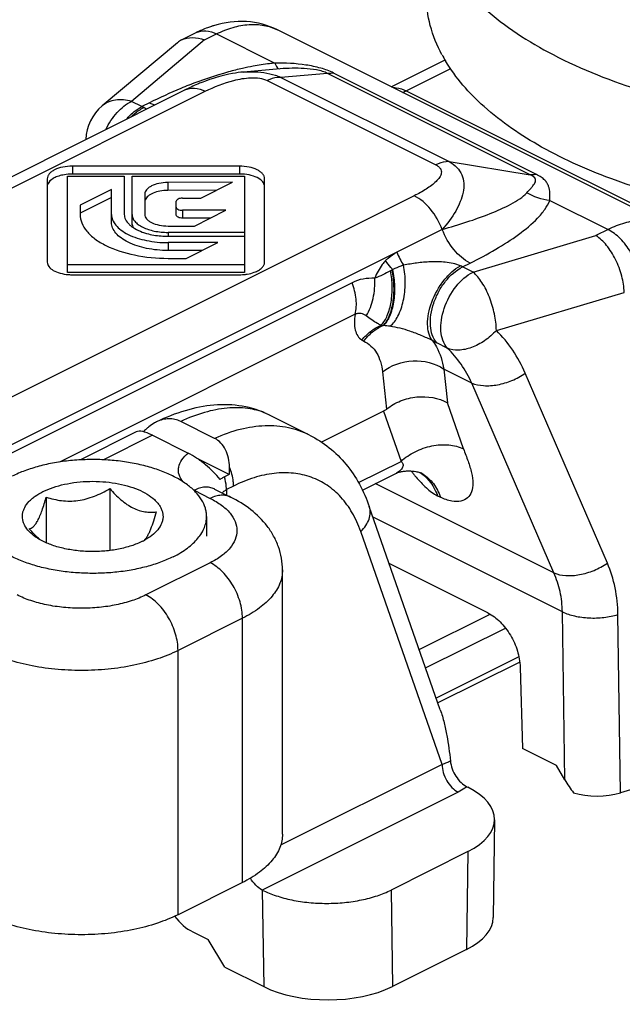
# Model space of a CAD drawing. Units: millimetres. Extents: x 59 to 653, y 1675 to 2095.
# Drawn here: x 397 to 411, y 1794 to 1815 of the extents above; entities that cross this region are included whole.
import ezdxf

# ---------------------------------------------------------------- set-up
doc = ezdxf.new("R2010")
doc.units = ezdxf.units.MM
doc.layers.add('COMPONENTI_DI_ASSIEME', color=7, linetype='Continuous')

msp = doc.modelspace()

# ---------------------------------------------------------------- linework, layer by layer
at = {"layer": 'COMPONENTI_DI_ASSIEME', "color": 7, "linetype": 'Continuous'}
for p, q in [((400.834, 1814.683), (401.156, 1814.844)), ((411.542, 1810.602), (402.939, 1814.903)), ((402.939, 1814.903), (402.94, 1814.903)), ((400.742, 1814.622), (399.089, 1813.234)), ((405.437, 1813.655), (406.622, 1814.247)), ((402.999, 1814.048), (402.195, 1813.978)), ((390.98, 1808.621), (400.906, 1813.584)), ((402.105, 1811.911), (398.436, 1811.911)), ((397.886, 1811.636), (397.886, 1809.802)), ((398.326, 1809.574), (398.326, 1811.691)), ((398.326, 1811.691), (399.576, 1811.691)), ((402.105, 1811.738), (398.436, 1811.738)), ((399.576, 1811.691), (399.576, 1810.852)), ((399.746, 1810.679), (399.746, 1811.691)), ((399.746, 1811.691), (402.215, 1811.691)), ((402.215, 1811.691), (402.215, 1809.574)), ((402.655, 1809.802), (402.655, 1811.636)), ((399.296, 1811.398), (398.606, 1811.053)), ((399.296, 1810.679), (399.296, 1811.398)), ((401.955, 1811.562), (400.529, 1811.551)), ((401.604, 1811.386), (400.529, 1811.378)), ((401.255, 1811.212), (401.955, 1811.562)), ((399.296, 1811.224), (398.606, 1810.879)), ((400.026, 1811.296), (400.026, 1810.852)), ((400.716, 1810.839), (400.716, 1811.139)), ((400.854, 1811.209), (401.255, 1811.212)), ((398.606, 1811.053), (398.606, 1810.852)), ((401.805, 1810.942), (400.856, 1810.942)), ((401.115, 1810.597), (401.805, 1810.942)), ((401.459, 1810.769), (400.856, 1810.769)), ((400.536, 1810.597), (401.115, 1810.597)), ((402.215, 1810.457), (400.536, 1810.457)), ((400.536, 1810.372), (402.215, 1810.372)), ((401.627, 1810.232), (400.536, 1810.232)), ((401.281, 1810.059), (400.536, 1810.059)), ((400.937, 1809.887), (401.627, 1810.232)), ((400.536, 1809.887), (400.937, 1809.887)), ((402.215, 1809.747), (398.326, 1809.747)), ((402.215, 1809.574), (398.326, 1809.574)), ((398.436, 1809.527), (402.105, 1809.527)), ((403.645, 1806.004), (402.752, 1806.45)), ((405.265, 1806.533), (403.903, 1805.852)), ((401.56, 1805.933), (400.814, 1806.306)), ((399.84, 1806.075), (398.612, 1805.461)), ((399.999, 1806.082), (399.992, 1806.078)), ((400.021, 1806.071), (399.999, 1806.082)), ((400.196, 1806.001), (400.978, 1805.61)), ((401.882, 1805.141), (401.163, 1805.5)), ((401.882, 1805.141), (401.776, 1805.088)), ((404.802, 1804.797), (405.552, 1805.172)), ((406.081, 1805.174), (406.083, 1805.173)), ((406.083, 1805.173), (406.083, 1805.173)), ((399.256, 1804.829), (399.256, 1803.47)), ((401.557, 1804.821), (401.552, 1804.824)), ((401.557, 1804.821), (401.911, 1804.644)), ((397.862, 1804.642), (397.862, 1803.64)), ((406.513, 1799.972), (404.955, 1804.435)), ((401.383, 1804.218), (401.383, 1803.785)), ((407.56, 1802.1), (405.392, 1803.184)), ((403.049, 1797.241), (403.049, 1803.043)), ((408.257, 1801.022), (406.46, 1800.124)), ((408.267, 1800.911), (408.317, 1799.123)), ((409.065, 1798.749), (408.317, 1799.123)), ((409.248, 1798.434), (409.065, 1798.749)), ((407.098, 1798.283), (407.12, 1798.272)), ((410.688, 1798.212), (410.47, 1798.147)), ((407.706, 1797.557), (407.675, 1795.408)), ((407.12, 1796.858), (405.434, 1796.014)), ((402.171, 1796.18), (400.756, 1795.473)), ((401.079, 1795.095), (401.418, 1794.926)), ((401.784, 1794.322), (401.418, 1794.926)), ((407.09, 1794.708), (405.465, 1793.896)), ((401.784, 1794.322), (402.637, 1793.895))]:
    msp.add_line(p, q, dxfattribs=at)
at = {"layer": 'COMPONENTI_DI_ASSIEME', "color": 9, "linetype": 'Continuous'}
for p, q in [((401.337, 1814.682), (401.603, 1814.815)), ((401.603, 1814.815), (402.884, 1814.175)), ((401.337, 1814.682), (399.733, 1813.334)), ((404.038, 1813.947), (403.014, 1813.858)), ((408.489, 1811.721), (404.038, 1813.947)), ((408.622, 1811.731), (404.171, 1813.957)), ((405.765, 1813.567), (406.746, 1814.057)), ((402.715, 1813.79), (406.412, 1811.941)), ((403.014, 1813.858), (406.71, 1812.01)), ((391.402, 1808.579), (401.354, 1813.556)), ((405.765, 1813.567), (414.454, 1809.223)), ((399.963, 1813.219), (399.733, 1813.334)), ((400.129, 1813.302), (399.963, 1813.219)), ((406.71, 1812.01), (408.489, 1811.721)), ((398.436, 1811.911), (398.436, 1811.738)), ((402.105, 1811.911), (402.105, 1811.738)), ((400.529, 1811.551), (400.529, 1811.378)), ((405.943, 1811.261), (395.991, 1806.285)), ((408.915, 1811.16), (410.195, 1810.52)), ((400.856, 1810.942), (400.856, 1810.769)), ((406.556, 1810.522), (387.55, 1801.019)), ((410.195, 1810.52), (409.929, 1810.387)), ((400.536, 1810.457), (400.536, 1810.372)), ((407.233, 1809.584), (409.929, 1810.387)), ((400.536, 1810.232), (400.536, 1810.059)), ((405.452, 1809.63), (405.422, 1809.613)), ((407.002, 1809.699), (407.168, 1809.782)), ((407.233, 1809.584), (407.002, 1809.699)), ((404.576, 1809.352), (391.553, 1802.84)), ((407.744, 1808.304), (410.548, 1809.138)), ((404.646, 1808.659), (398.154, 1805.413)), ((406.667, 1807.916), (406.436, 1808.031)), ((405.244, 1807.392), (405.331, 1806.576)), ((406.592, 1807.455), (406.671, 1806.711)), ((407.204, 1807.149), (406.592, 1807.455)), ((410.181, 1803.193), (408.38, 1807.363)), ((409.005, 1802.979), (407.204, 1807.149)), ((407.023, 1805.702), (406.671, 1806.711)), ((405.265, 1806.533), (405.651, 1805.427)), ((400.196, 1806.001), (399.119, 1805.462)), ((404.718, 1804.961), (405.651, 1805.427)), ((401.975, 1804.886), (401.817, 1804.807)), ((409.005, 1802.979), (405.086, 1804.939)), ((401.11, 1804.793), (401.464, 1804.616)), ((401.817, 1804.807), (401.817, 1804.691)), ((406.45, 1804.675), (406.517, 1804.641)), ((409.194, 1802.124), (405.036, 1804.203)), ((406.551, 1798.774), (404.766, 1803.888)), ((401.464, 1803.202), (400.049, 1802.495)), ((406.052, 1801.294), (407.607, 1802.072)), ((409.248, 1798.434), (409.194, 1802.124)), ((410.47, 1798.147), (410.413, 1802.063)), ((402.171, 1801.982), (400.756, 1801.275)), ((402.171, 1796.18), (402.171, 1801.982)), ((406.192, 1800.892), (407.943, 1801.768)), ((400.756, 1795.473), (400.756, 1801.275)), ((408.237, 1801.135), (406.423, 1800.229)), ((406.551, 1798.774), (403.008, 1797.002)), ((406.904, 1798.164), (402.606, 1796.014)), ((407.12, 1796.858), (407.09, 1794.708)), ((402.606, 1796.014), (402.637, 1793.895)), ((405.434, 1796.014), (405.465, 1793.896))]:
    msp.add_line(p, q, dxfattribs=at)
at = {"layer": 'COMPONENTI_DI_ASSIEME', "color": 7, "linetype": 'Continuous'}
for centre, radius, start, end in [((402.205, 1812.801), 2.295, 106.5061, 108.2409), ((401.047, 1814.258), 0.475, 116.6233, 129.9871), ((409.536, 1815.964), 3.39, 208.2938, 210.8794), ((399.733, 1812.468), 1, 130.0396, 178.2638), ((402.105, 1810.655), 1.084, 84.2136, 90.0016), ((400.536, 1812.274), 1.902, 265.4164, 270.0004), ((398.436, 1810.616), 1.089, 265.4164, 270.0004), ((405.973, 1804.941), 0.256, 66.5126, 68.149), ((405.99, 1804.982), 0.212, 64.5886, 66.5457), ((399.325, 1804.972), 1.452, 296.5449, 298.6621)]:
    msp.add_arc(centre, radius, start, end, dxfattribs=at)
at = {"layer": 'COMPONENTI_DI_ASSIEME', "color": 9, "linetype": 'Continuous'}
for centre, radius, start, end in [((403.554, 1808.005), 6.209, 100.6571, 102.8367), ((402.482, 1812.693), 1.28, 65.4659, 71.3379), ((404.947, 1803.688), 10.754, 112.5852, 116.6204), ((404.654, 1804.385), 9.998, 111.4592, 112.5685), ((404.693, 1815.712), 2.398, 294.4758, 296.5744), ((398.634, 1810.556), 2.976, 62.5291, 63.4797), ((407.078, 1810.604), 1.624, 200.8949, 212.2894), ((406.215, 1808.222), 1.601, 117.7079, 118.4754), ((405.186, 1806.065), 4.063, 63.4464, 64.209), ((405.384, 1808.923), 0.529, 251.8999, 256.0794), ((405.158, 1806.524), 1.888, 86.6204, 87.0223), ((404.979, 1808.372), 0.336, 236.0798, 244.066), ((408.937, 1813.029), 5.588, 242.3367, 243.4237), ((402.141, 1805.228), 1.367, 63.4409, 66.667), ((408.761, 1807.419), 3.63, 217.3194, 217.75), ((408.682, 1807.358), 3.53, 217.7468, 218.8824), ((408.571, 1807.268), 3.387, 218.8815, 220.1358), ((405.68, 1804.535), 0.751, 58.4469, 59.6638), ((405.666, 1804.513), 0.777, 47.684, 58.3745), ((405.748, 1804.502), 0.75, 58.9312, 63.4524), ((401.562, 1805.697), 1.011, 242.4027, 243.4381), ((401.39, 1804.487), 0.374, 63.4339, 64.5158)]:
    msp.add_arc(centre, radius, start, end, dxfattribs=at)
at = {"layer": 'COMPONENTI_DI_ASSIEME', "color": 7, "linetype": 'Continuous'}
for centre, major_axis, ratio, start_param, end_param in [((405.012, 1808.931), (-0.149, 2.427), 0.321319, -3.005719, -2.917081), ((400.604, 1805.339), (0.791, -0.716), 0.284524, 8.62971, 9.314429), ((409.955, 1798.787), (-0.754, 1.223), 0.548643, 1.522164, 1.761242), ((405.706, 1797.565), (2, 0), 0.5, -0.785271, 0.785525), ((409.958, 1798.577), (1, 0), 0.5, -2.116981, -1.033798), ((401.054, 1795.949), (-0.477, 0.879), 0.594491, 1.845501, 2.437207), ((405.675, 1795.415), (2, 0), 0.5, -0.785271, -0.007126), ((404.051, 1794.603), (2, 0.001), 0.500305, -2.356271, -0.786084)]:
    msp.add_ellipse(centre, major_axis=major_axis, ratio=ratio, start_param=start_param, end_param=end_param, dxfattribs=at)
for points, knots in [([(406.207, 1817.821), (406.207, 1817.608), (406.264, 1817.169), (406.516, 1816.533), (406.926, 1815.923), (407.706, 1815.121), (409.053, 1814.253), (411.028, 1813.483), (413.322, 1812.979), (415.794, 1812.773), (418.292, 1812.877), (419.93, 1813.16), (420.716, 1813.359)], [0, 0, 0, 0, 0.038485, 0.078756, 0.122274, 0.170023, 0.279647, 0.407796, 0.550473, 0.701544, 0.853814, 1, 1, 1, 1]), ([(406.55, 1814.357), (406.441, 1814.561), (406.268, 1814.983), (406.207, 1815.436), (406.207, 1815.656)], [0, 0, 0, 0, 0.512005, 1, 1, 1, 1]), ([(402.94, 1814.903), (402.73, 1815.008), (402.259, 1815.132), (401.78, 1815.069), (401.553, 1815.002)], [0, 0, 0, 0, 0.498691, 1, 1, 1, 1]), ([(401.487, 1814.981), (401.459, 1814.972), (401.346, 1814.932), (401.236, 1814.884), (401.156, 1814.844)], [0, 0, 0, 0, 0.248542, 1, 1, 1, 1]), ([(400.834, 1814.683), (400.906, 1814.719), (401.082, 1814.755), (401.253, 1814.715), (401.337, 1814.682)], [0, 0, 0, 0, 0.470785, 1, 1, 1, 1]), ([(420.716, 1811.193), (420.045, 1811.024), (418.65, 1810.768), (416.512, 1810.62), (414.359, 1810.703), (412.292, 1811.013), (410.405, 1811.536), (408.782, 1812.249), (407.494, 1813.121), (406.851, 1813.848), (406.626, 1814.224)], [0, 0, 0, 0, 0.137265, 0.280282, 0.424029, 0.563403, 0.693691, 0.811047, 0.913124, 1, 1, 1, 1]), ([(402.199, 1813.978), (402.117, 1813.971), (401.803, 1813.928), (401.497, 1813.836), (401.278, 1813.75)], [0, 0, 0, 0, 0.259694, 1, 1, 1, 1]), ([(401.278, 1813.75), (401.246, 1813.737), (401.12, 1813.686), (400.997, 1813.629), (400.907, 1813.584)], [0, 0, 0, 0, 0.255311, 1, 1, 1, 1]), ([(398.436, 1811.911), (398.365, 1811.911), (398.232, 1811.899), (398.077, 1811.851), (397.98, 1811.793), (397.928, 1811.746), (397.894, 1811.693), (397.886, 1811.655), (397.886, 1811.636)], [0, 0, 0, 0, 0.318419, 0.60154, 0.722114, 0.82686, 0.917755, 1, 1, 1, 1]), ([(402.655, 1811.636), (402.655, 1811.655), (402.647, 1811.693), (402.613, 1811.746), (402.561, 1811.793), (402.464, 1811.851), (402.309, 1811.899), (402.176, 1811.911), (402.105, 1811.911)], [0, 0, 0, 0, 0.082245, 0.17314, 0.277886, 0.39846, 0.681581, 1, 1, 1, 1]), ([(398.226, 1811.717), (398.186, 1811.709), (398.112, 1811.689), (397.993, 1811.634), (397.918, 1811.569), (397.897, 1811.518)], [0, 0, 0, 0, 0.307152, 0.579526, 1, 1, 1, 1]), ([(398.436, 1811.738), (398.418, 1811.738), (398.348, 1811.736), (398.277, 1811.728), (398.226, 1811.717)], [0, 0, 0, 0, 0.253702, 1, 1, 1, 1]), ([(402.562, 1811.616), (402.517, 1811.65), (402.403, 1811.702), (402.281, 1811.726), (402.214, 1811.733)], [0, 0, 0, 0, 0.455528, 1, 1, 1, 1]), ([(402.655, 1811.463), (402.655, 1811.491), (402.635, 1811.552), (402.589, 1811.596), (402.562, 1811.616)], [0, 0, 0, 0, 0.452981, 1, 1, 1, 1]), ([(400.529, 1811.551), (400.464, 1811.551), (400.342, 1811.539), (400.2, 1811.494), (400.112, 1811.441), (400.052, 1811.387), (400.026, 1811.331), (400.026, 1811.296)], [0, 0, 0, 0, 0.319542, 0.603054, 0.723769, 0.828725, 1, 1, 1, 1]), ([(400.529, 1811.378), (400.472, 1811.378), (400.363, 1811.368), (400.216, 1811.328), (400.101, 1811.266), (400.049, 1811.205), (400.036, 1811.173)], [0, 0, 0, 0, 0.305469, 0.584553, 0.817472, 1, 1, 1, 1]), ([(400.854, 1811.209), (400.836, 1811.209), (400.802, 1811.205), (400.751, 1811.19), (400.716, 1811.16), (400.716, 1811.139)], [0, 0, 0, 0, 0.324578, 0.61265, 1, 1, 1, 1]), ([(400.716, 1811.012), (400.716, 1811.005), (400.723, 1810.984), (400.755, 1810.96), (400.785, 1810.951), (400.802, 1810.947)], [0, 0, 0, 0, 0.18468, 0.536415, 1, 1, 1, 1]), ([(398.606, 1810.852), (398.606, 1810.788), (398.634, 1810.652), (398.752, 1810.467), (398.936, 1810.301), (399.278, 1810.099), (399.82, 1809.931), (400.289, 1809.887), (400.536, 1809.887)], [0, 0, 0, 0, 0.082283, 0.173143, 0.277885, 0.398446, 0.681599, 1, 1, 1, 1]), ([(399.296, 1810.852), (399.296, 1810.811), (399.314, 1810.724), (399.39, 1810.605), (399.508, 1810.498), (399.728, 1810.368), (400.076, 1810.26), (400.377, 1810.232), (400.536, 1810.232)], [0, 0, 0, 0, 0.082283, 0.173143, 0.277885, 0.398446, 0.681599, 1, 1, 1, 1]), ([(399.576, 1810.852), (399.576, 1810.814), (399.597, 1810.731), (399.649, 1810.665), (399.681, 1810.634)], [0, 0, 0, 0, 0.466534, 1, 1, 1, 1]), ([(399.746, 1810.852), (399.746, 1810.826), (399.758, 1810.77), (399.806, 1810.694), (399.883, 1810.625), (399.945, 1810.589), (399.98, 1810.571)], [0, 0, 0, 0, 0.206118, 0.43412, 0.697113, 1, 1, 1, 1]), ([(400.026, 1810.852), (400.026, 1810.835), (400.034, 1810.799), (400.065, 1810.75), (400.113, 1810.706), (400.203, 1810.653), (400.347, 1810.609), (400.471, 1810.597), (400.536, 1810.597)], [0, 0, 0, 0, 0.082245, 0.17314, 0.277886, 0.39846, 0.681581, 1, 1, 1, 1]), ([(400.856, 1810.769), (400.838, 1810.769), (400.804, 1810.772), (400.752, 1810.787), (400.716, 1810.817), (400.716, 1810.839)], [0, 0, 0, 0, 0.323919, 0.612823, 1, 1, 1, 1]), ([(400.536, 1810.059), (400.377, 1810.059), (400.076, 1810.087), (399.728, 1810.195), (399.508, 1810.325), (399.39, 1810.432), (399.314, 1810.551), (399.296, 1810.638), (399.296, 1810.679)], [0, 0, 0, 0, 0.318419, 0.60154, 0.722114, 0.82686, 0.917755, 1, 1, 1, 1]), ([(399.681, 1810.634), (399.686, 1810.628), (399.711, 1810.605), (399.738, 1810.584), (399.759, 1810.57)], [0, 0, 0, 0, 0.239374, 1, 1, 1, 1]), ([(399.789, 1810.55), (399.782, 1810.56), (399.759, 1810.599), (399.746, 1810.645), (399.746, 1810.679)], [0, 0, 0, 0, 0.267673, 1, 1, 1, 1]), ([(399.759, 1810.57), (399.775, 1810.559), (399.842, 1810.517), (399.915, 1810.484), (399.972, 1810.464)], [0, 0, 0, 0, 0.232398, 1, 1, 1, 1]), ([(399.98, 1810.571), (400.06, 1810.532), (400.244, 1810.475), (400.435, 1810.457), (400.536, 1810.457)], [0, 0, 0, 0, 0.470984, 1, 1, 1, 1]), ([(399.972, 1810.464), (400.003, 1810.452), (400.137, 1810.41), (400.277, 1810.387), (400.384, 1810.378)], [0, 0, 0, 0, 0.235805, 1, 1, 1, 1]), ([(410.548, 1809.138), (410.546, 1809.259), (410.508, 1809.509), (410.376, 1809.861), (410.185, 1810.167), (410.018, 1810.329), (409.929, 1810.387)], [0, 0, 0, 0, 0.253098, 0.522484, 0.779571, 1, 1, 1, 1]), ([(397.886, 1809.802), (397.886, 1809.768), (397.918, 1809.692), (398.024, 1809.612), (398.173, 1809.554), (398.287, 1809.535), (398.349, 1809.53)], [0, 0, 0, 0, 0.175333, 0.39817, 0.678241, 1, 1, 1, 1]), ([(402.275, 1809.54), (402.327, 1809.549), (402.413, 1809.57), (402.521, 1809.618), (402.594, 1809.671), (402.643, 1809.732), (402.655, 1809.78), (402.655, 1809.802)], [0, 0, 0, 0, 0.320374, 0.532147, 0.713783, 0.866471, 1, 1, 1, 1]), ([(402.105, 1809.527), (402.148, 1809.527), (402.205, 1809.53), (402.261, 1809.538), (402.275, 1809.54)], [0, 0, 0, 0, 0.753602, 1, 1, 1, 1]), ([(405.331, 1806.576), (405.424, 1806.651), (405.639, 1806.773), (406.098, 1806.885), (406.475, 1806.827), (406.671, 1806.711)], [0, 0, 0, 0, 0.254042, 0.516093, 1, 1, 1, 1]), ([(402.755, 1806.449), (402.571, 1806.541), (402.169, 1806.669), (401.536, 1806.686), (400.897, 1806.557), (400.487, 1806.394), (400.284, 1806.296)], [0, 0, 0, 0, 0.241365, 0.484818, 0.735539, 1, 1, 1, 1]), ([(400.113, 1806.187), (400.103, 1806.179), (400.063, 1806.146), (400.026, 1806.11), (399.999, 1806.082)], [0, 0, 0, 0, 0.246807, 1, 1, 1, 1]), ([(400.284, 1806.296), (400.269, 1806.289), (400.209, 1806.257), (400.152, 1806.219), (400.113, 1806.187)], [0, 0, 0, 0, 0.245033, 1, 1, 1, 1]), ([(400.814, 1806.306), (400.773, 1806.326), (400.688, 1806.357), (400.552, 1806.369), (400.414, 1806.349), (400.326, 1806.316), (400.284, 1806.296)], [0, 0, 0, 0, 0.245569, 0.490718, 0.740906, 1, 1, 1, 1]), ([(403.645, 1806.004), (403.798, 1805.927), (404.089, 1805.74), (404.458, 1805.372), (404.753, 1804.931), (404.896, 1804.604), (404.955, 1804.435)], [0, 0, 0, 0, 0.244706, 0.491376, 0.742272, 1, 1, 1, 1]), ([(401.888, 1805.299), (401.886, 1805.367), (401.87, 1805.499), (401.807, 1805.682), (401.705, 1805.835), (401.61, 1805.908), (401.56, 1805.933)], [0, 0, 0, 0, 0.271556, 0.53051, 0.773014, 1, 1, 1, 1]), ([(401.681, 1805.029), (401.584, 1805.148), (401.418, 1805.315), (401.173, 1805.499), (401.042, 1805.577), (400.978, 1805.61)], [0, 0, 0, 0, 0.501663, 0.765342, 1, 1, 1, 1]), ([(401.383, 1804.218), (401.383, 1804.249), (401.378, 1804.311), (401.35, 1804.436), (401.278, 1804.591), (401.142, 1804.764), (400.958, 1804.923), (400.73, 1805.067), (400.463, 1805.192), (400.163, 1805.297), (399.835, 1805.379), (399.487, 1805.436), (399.127, 1805.467), (398.761, 1805.471), (398.397, 1805.449), (398.044, 1805.401), (397.709, 1805.327), (397.399, 1805.23), (397.205, 1805.147), (397.115, 1805.102)], [0, 0, 0, 0, 0.019029, 0.038363, 0.078961, 0.123687, 0.173594, 0.229061, 0.289951, 0.355752, 0.425673, 0.49873, 0.573805, 0.6497, 0.725185, 0.799044, 0.870127, 0.9374, 1, 1, 1, 1]), ([(401.882, 1805.141), (401.883, 1805.154), (401.888, 1805.207), (401.889, 1805.26), (401.888, 1805.299)], [0, 0, 0, 0, 0.25122, 1, 1, 1, 1]), ([(401.776, 1805.088), (401.767, 1805.083), (401.734, 1805.066), (401.703, 1805.046), (401.681, 1805.029)], [0, 0, 0, 0, 0.263333, 1, 1, 1, 1]), ([(405.549, 1805.17), (405.564, 1805.178), (405.602, 1805.192), (405.669, 1805.207), (405.747, 1805.218), (405.851, 1805.222), (405.959, 1805.212), (406.038, 1805.192), (406.068, 1805.179)], [0, 0, 0, 0, 0.093883, 0.229289, 0.386962, 0.541334, 0.816357, 1, 1, 1, 1]), ([(397.791, 1804.764), (397.862, 1804.799), (398.017, 1804.862), (398.266, 1804.93), (398.536, 1804.975), (398.818, 1804.994), (399.101, 1804.987), (399.378, 1804.954), (399.638, 1804.896), (399.872, 1804.816), (400.074, 1804.716), (400.213, 1804.615), (400.301, 1804.526), (400.352, 1804.458), (400.39, 1804.389), (400.415, 1804.318), (400.427, 1804.245), (400.426, 1804.173), (400.41, 1804.1), (400.371, 1804.003), (400.285, 1803.886), (400.194, 1803.809), (400.143, 1803.773)], [0, 0, 0, 0, 0.0674, 0.140794, 0.218605, 0.298941, 0.379753, 0.458966, 0.5346, 0.604912, 0.668557, 0.724796, 0.750189, 0.773897, 0.796152, 0.817285, 0.837727, 0.857976, 0.878549, 0.899931, 0.946537, 1, 1, 1, 1]), ([(397.622, 1803.773), (397.574, 1803.807), (397.487, 1803.879), (397.404, 1803.989), (397.362, 1804.08), (397.344, 1804.148), (397.337, 1804.216), (397.343, 1804.285), (397.361, 1804.352), (397.401, 1804.443), (397.465, 1804.529), (397.546, 1804.606), (397.646, 1804.684), (397.731, 1804.734), (397.791, 1804.764)], [0, 0, 0, 0, 0.138629, 0.260367, 0.316302, 0.369962, 0.422409, 0.474821, 0.528377, 0.584151, 0.705439, 0.772324, 0.843705, 1, 1, 1, 1]), ([(397.862, 1804.642), (397.972, 1804.607), (398.143, 1804.567), (398.379, 1804.552), (398.561, 1804.564), (398.742, 1804.601), (398.92, 1804.66), (399.092, 1804.737), (399.202, 1804.797), (399.256, 1804.829)], [0, 0, 0, 0, 0.237888, 0.360316, 0.4853, 0.612497, 0.741153, 0.870495, 1, 1, 1, 1]), ([(399.256, 1804.829), (399.296, 1804.785), (399.375, 1804.701), (399.5, 1804.584), (399.629, 1804.484), (399.762, 1804.404), (399.895, 1804.349), (400.027, 1804.319), (400.154, 1804.309), (400.237, 1804.314), (400.277, 1804.318)], [0, 0, 0, 0, 0.148086, 0.291961, 0.429673, 0.559242, 0.679706, 0.791909, 0.897949, 1, 1, 1, 1]), ([(397.488, 1803.945), (397.504, 1803.948), (397.537, 1803.96), (397.585, 1803.995), (397.632, 1804.052), (397.68, 1804.131), (397.728, 1804.234), (397.774, 1804.357), (397.819, 1804.495), (397.848, 1804.592), (397.862, 1804.642)], [0, 0, 0, 0, 0.05758, 0.126726, 0.214925, 0.327906, 0.467044, 0.629069, 0.80846, 1, 1, 1, 1]), ([(403.049, 1803.043), (403.049, 1803.13), (403.034, 1803.303), (402.967, 1803.555), (402.861, 1803.791), (402.673, 1804.078), (402.363, 1804.385), (402.067, 1804.566), (401.911, 1804.644)], [0, 0, 0, 0, 0.125862, 0.25101, 0.375697, 0.499627, 0.746912, 1, 1, 1, 1]), ([(400.65, 1803.334), (400.56, 1803.289), (400.367, 1803.207), (400.056, 1803.109), (399.721, 1803.036), (399.368, 1802.987), (399.005, 1802.965), (398.639, 1802.97), (398.278, 1803.001), (397.93, 1803.058), (397.602, 1803.139), (397.302, 1803.244), (397.035, 1803.369), (396.807, 1803.513), (396.623, 1803.673), (396.487, 1803.845), (396.415, 1804.001), (396.387, 1804.125), (396.383, 1804.187), (396.383, 1804.218)], [0, 0, 0, 0, 0.0626, 0.129873, 0.200956, 0.274815, 0.3503, 0.426195, 0.50127, 0.574327, 0.644248, 0.710049, 0.770939, 0.826406, 0.876313, 0.921039, 0.961637, 0.980971, 1, 1, 1, 1]), ([(400.277, 1804.318), (400.258, 1804.251), (400.22, 1804.123), (400.167, 1803.971), (400.121, 1803.864), (400.089, 1803.798), (400.056, 1803.743), (400.032, 1803.711), (400.021, 1803.697)], [0, 0, 0, 0, 0.311683, 0.592111, 0.715449, 0.824945, 0.919672, 1, 1, 1, 1]), ([(400.65, 1803.334), (400.706, 1803.362), (400.813, 1803.421), (400.96, 1803.519), (401.087, 1803.624), (401.193, 1803.735), (401.277, 1803.851), (401.337, 1803.971), (401.374, 1804.094), (401.383, 1804.177), (401.383, 1804.218)], [0, 0, 0, 0, 0.155983, 0.302157, 0.438332, 0.564886, 0.682643, 0.792989, 0.897927, 1, 1, 1, 1]), ([(397.638, 1803.789), (397.625, 1803.801), (397.574, 1803.852), (397.525, 1803.905), (397.488, 1803.945)], [0, 0, 0, 0, 0.247139, 1, 1, 1, 1]), ([(397.731, 1803.705), (397.723, 1803.712), (397.691, 1803.739), (397.661, 1803.767), (397.638, 1803.789)], [0, 0, 0, 0, 0.247407, 1, 1, 1, 1]), ([(397.73, 1803.705), (397.72, 1803.71), (397.684, 1803.732), (397.648, 1803.755), (397.622, 1803.773)], [0, 0, 0, 0, 0.257121, 1, 1, 1, 1]), ([(399.974, 1803.673), (399.896, 1803.633), (399.725, 1803.565), (399.448, 1803.495), (399.148, 1803.453), (398.838, 1803.442), (398.53, 1803.462), (398.236, 1803.512), (397.968, 1803.59), (397.804, 1803.664), (397.73, 1803.705)], [0, 0, 0, 0, 0.113394, 0.237535, 0.369147, 0.504325, 0.638906, 0.768766, 0.890146, 1, 1, 1, 1]), ([(400.143, 1803.773), (400.133, 1803.766), (400.094, 1803.739), (400.053, 1803.715), (400.022, 1803.697)], [0, 0, 0, 0, 0.242175, 1, 1, 1, 1]), ([(407.56, 1802.1), (407.658, 1802.051), (407.846, 1801.905), (408.065, 1801.616), (408.218, 1801.275), (408.263, 1801.03), (408.267, 1800.911)], [0, 0, 0, 0, 0.228955, 0.486455, 0.751336, 1, 1, 1, 1]), ([(406.513, 1799.972), (406.546, 1799.879), (406.6, 1799.691), (406.679, 1799.316), (406.717, 1799.035), (406.734, 1798.848)], [0, 0, 0, 0, 0.258314, 0.510634, 1, 1, 1, 1]), ([(406.734, 1798.848), (406.74, 1798.79), (406.769, 1798.672), (406.85, 1798.51), (406.96, 1798.375), (407.051, 1798.307), (407.098, 1798.283)], [0, 0, 0, 0, 0.253601, 0.518423, 0.772928, 1, 1, 1, 1]), ([(403.049, 1797.241), (403.049, 1797.191), (403.039, 1797.091), (402.979, 1796.889), (402.822, 1796.643), (402.536, 1796.385), (402.301, 1796.245), (402.171, 1796.18)], [0, 0, 0, 0, 0.102221, 0.207312, 0.435044, 0.697711, 1, 1, 1, 1]), ([(402.606, 1796.014), (402.554, 1796.04), (402.454, 1796.118), (402.378, 1796.219), (402.345, 1796.276)], [0, 0, 0, 0, 0.470256, 1, 1, 1, 1]), ([(402.606, 1796.014), (402.703, 1795.966), (402.916, 1795.88), (403.26, 1795.789), (403.633, 1795.734), (404.02, 1795.715), (404.407, 1795.734), (404.78, 1795.79), (405.124, 1795.88), (405.336, 1795.966), (405.434, 1796.014)], [0, 0, 0, 0, 0.112521, 0.235455, 0.365803, 0.499998, 0.634191, 0.764536, 0.887474, 1, 1, 1, 1]), ([(400.756, 1795.473), (400.61, 1795.4), (400.291, 1795.271), (399.775, 1795.136), (399.216, 1795.052), (398.635, 1795.024), (398.055, 1795.052), (397.496, 1795.136), (396.98, 1795.271), (396.66, 1795.4), (396.514, 1795.473)], [0, 0, 0, 0, 0.112527, 0.235466, 0.365814, 0.5, 0.634186, 0.764534, 0.887473, 1, 1, 1, 1])]:
    msp.add_open_spline(points, degree=3, knots=knots, dxfattribs=at)
at = {"layer": 'COMPONENTI_DI_ASSIEME', "color": 9, "linetype": 'Continuous'}
for points, knots in [([(401.603, 1814.815), (401.719, 1814.873), (401.95, 1814.967), (402.304, 1815.034), (402.64, 1815.018), (402.846, 1814.95), (402.939, 1814.903)], [0, 0, 0, 0, 0.280172, 0.536641, 0.773876, 1, 1, 1, 1]), ([(401.156, 1814.844), (401.22, 1814.876), (401.38, 1814.902), (401.53, 1814.852), (401.603, 1814.815)], [0, 0, 0, 0, 0.463658, 1, 1, 1, 1]), ([(402.884, 1814.175), (402.843, 1814.171), (402.683, 1814.154), (402.524, 1814.129), (402.406, 1814.107)], [0, 0, 0, 0, 0.253122, 1, 1, 1, 1]), ([(404.171, 1813.957), (404.081, 1814.002), (403.88, 1814.073), (403.45, 1814.161), (403.11, 1814.18), (402.884, 1814.175)], [0, 0, 0, 0, 0.229361, 0.483838, 1, 1, 1, 1]), ([(402.884, 1814.175), (402.891, 1814.156), (402.905, 1814.121), (402.93, 1814.075), (402.958, 1814.044), (402.977, 1814.046)], [0, 0, 0, 0, 0.379151, 0.668696, 1, 1, 1, 1]), ([(402.174, 1814.059), (402.07, 1814.035), (401.671, 1813.934), (401.28, 1813.801), (400.997, 1813.69)], [0, 0, 0, 0, 0.259758, 1, 1, 1, 1]), ([(402.199, 1813.978), (402.259, 1813.983), (402.492, 1813.994), (402.729, 1813.962), (402.892, 1813.906)], [0, 0, 0, 0, 0.26014, 1, 1, 1, 1]), ([(404.038, 1813.947), (404.003, 1813.966), (403.923, 1813.997), (403.751, 1814.036), (403.527, 1814.059), (403.261, 1814.064), (403.086, 1814.055), (402.999, 1814.048)], [0, 0, 0, 0, 0.112387, 0.242823, 0.50176, 0.752728, 1, 1, 1, 1]), ([(404.171, 1813.957), (404.16, 1813.954), (404.116, 1813.947), (404.071, 1813.945), (404.038, 1813.947)], [0, 0, 0, 0, 0.258944, 1, 1, 1, 1]), ([(401.354, 1813.556), (401.553, 1813.655), (401.88, 1813.786), (402.291, 1813.859), (402.542, 1813.849), (402.663, 1813.816), (402.715, 1813.79)], [0, 0, 0, 0, 0.471159, 0.738627, 0.876675, 1, 1, 1, 1]), ([(403.014, 1813.858), (402.99, 1813.86), (402.887, 1813.859), (402.786, 1813.825), (402.715, 1813.79)], [0, 0, 0, 0, 0.231747, 1, 1, 1, 1]), ([(400.907, 1813.584), (400.97, 1813.616), (401.13, 1813.642), (401.28, 1813.592), (401.354, 1813.556)], [0, 0, 0, 0, 0.46364, 1, 1, 1, 1]), ([(405.478, 1813.636), (405.501, 1813.637), (405.6, 1813.634), (405.697, 1813.601), (405.765, 1813.567)], [0, 0, 0, 0, 0.232335, 1, 1, 1, 1]), ([(399.733, 1813.334), (399.62, 1813.368), (399.441, 1813.387), (399.222, 1813.325), (399.13, 1813.268), (399.089, 1813.234)], [0, 0, 0, 0, 0.524417, 0.766163, 1, 1, 1, 1]), ([(399.173, 1812.719), (399.238, 1812.853), (399.393, 1813.091), (399.615, 1813.275), (399.733, 1813.334)], [0, 0, 0, 0, 0.53006, 1, 1, 1, 1]), ([(400.129, 1813.302), (400.139, 1813.297), (400.178, 1813.279), (400.218, 1813.264), (400.248, 1813.255)], [0, 0, 0, 0, 0.257627, 1, 1, 1, 1]), ([(399.625, 1812.944), (399.65, 1812.974), (399.75, 1813.081), (399.868, 1813.171), (399.963, 1813.219)], [0, 0, 0, 0, 0.267654, 1, 1, 1, 1]), ([(399.722, 1812.994), (399.744, 1813.016), (399.83, 1813.095), (399.929, 1813.161), (400.007, 1813.197)], [0, 0, 0, 0, 0.263091, 1, 1, 1, 1]), ([(400.058, 1813.159), (400.055, 1813.163), (400.04, 1813.178), (400.022, 1813.189), (400.007, 1813.197)], [0, 0, 0, 0, 0.208752, 1, 1, 1, 1]), ([(406.71, 1812.01), (406.687, 1812.011), (406.583, 1812.01), (406.482, 1811.977), (406.412, 1811.941)], [0, 0, 0, 0, 0.231696, 1, 1, 1, 1]), ([(406.71, 1812.01), (406.772, 1811.976), (406.882, 1811.895), (406.995, 1811.727), (407.038, 1811.534), (407.021, 1811.331), (406.956, 1811.125), (406.814, 1810.843), (406.666, 1810.647), (406.556, 1810.522)], [0, 0, 0, 0, 0.12075, 0.23206, 0.341488, 0.456215, 0.579585, 0.711937, 1, 1, 1, 1]), ([(406.412, 1811.941), (406.433, 1811.931), (406.472, 1811.907), (406.516, 1811.862), (406.538, 1811.811), (406.538, 1811.759), (406.523, 1811.71), (406.487, 1811.644), (406.419, 1811.568), (406.319, 1811.484), (406.162, 1811.376), (406.033, 1811.306), (405.943, 1811.261)], [0, 0, 0, 0, 0.070327, 0.129574, 0.18044, 0.228333, 0.277662, 0.330107, 0.44527, 0.572281, 0.708316, 1, 1, 1, 1]), ([(408.414, 1811.327), (408.445, 1811.361), (408.49, 1811.41), (408.544, 1811.476), (408.578, 1811.522), (408.602, 1811.567), (408.615, 1811.657), (408.536, 1811.7), (408.489, 1811.721)], [0, 0, 0, 0, 0.269101, 0.39051, 0.501809, 0.602111, 0.695269, 1, 1, 1, 1]), ([(408.622, 1811.731), (408.611, 1811.729), (408.567, 1811.721), (408.522, 1811.719), (408.489, 1811.721)], [0, 0, 0, 0, 0.25889, 1, 1, 1, 1]), ([(408.915, 1811.16), (408.919, 1811.213), (408.924, 1811.317), (408.904, 1811.446), (408.861, 1811.54), (408.806, 1811.61), (408.725, 1811.675), (408.659, 1811.712), (408.622, 1811.731)], [0, 0, 0, 0, 0.231627, 0.445164, 0.554338, 0.675759, 0.822073, 1, 1, 1, 1]), ([(406.556, 1810.522), (406.494, 1810.682), (406.331, 1810.969), (406.08, 1811.192), (405.943, 1811.261)], [0, 0, 0, 0, 0.529207, 1, 1, 1, 1]), ([(406.556, 1810.522), (406.737, 1810.573), (407.091, 1810.679), (407.597, 1810.858), (407.985, 1811.029), (408.254, 1811.187), (408.368, 1811.277), (408.414, 1811.327)], [0, 0, 0, 0, 0.277585, 0.542498, 0.788233, 0.899948, 1, 1, 1, 1]), ([(407.168, 1809.782), (407.358, 1809.877), (407.723, 1810.072), (408.225, 1810.393), (408.587, 1810.69), (408.809, 1810.95), (408.888, 1811.089), (408.915, 1811.16)], [0, 0, 0, 0, 0.28216, 0.547798, 0.790204, 0.899799, 1, 1, 1, 1]), ([(411.542, 1810.602), (411.447, 1810.649), (411.238, 1810.719), (410.899, 1810.737), (410.543, 1810.671), (410.311, 1810.577), (410.195, 1810.52)], [0, 0, 0, 0, 0.228061, 0.465951, 0.721716, 1, 1, 1, 1]), ([(407.168, 1809.782), (407.031, 1809.851), (406.78, 1810.074), (406.617, 1810.361), (406.556, 1810.522)], [0, 0, 0, 0, 0.470793, 1, 1, 1, 1]), ([(410.902, 1809.315), (410.9, 1809.435), (410.857, 1809.683), (410.705, 1810.028), (410.484, 1810.322), (410.294, 1810.47), (410.195, 1810.52)], [0, 0, 0, 0, 0.247752, 0.512675, 0.770677, 1, 1, 1, 1]), ([(405.311, 1809.836), (405.286, 1809.81), (405.188, 1809.693), (405.116, 1809.557), (405.075, 1809.449)], [0, 0, 0, 0, 0.241424, 1, 1, 1, 1]), ([(405.311, 1809.836), (405.33, 1809.856), (405.404, 1809.929), (405.492, 1809.99), (405.561, 1810.024)], [0, 0, 0, 0, 0.255992, 1, 1, 1, 1]), ([(405.471, 1809.64), (405.456, 1809.655), (405.4, 1809.718), (405.347, 1809.784), (405.311, 1809.836)], [0, 0, 0, 0, 0.253694, 1, 1, 1, 1]), ([(405.256, 1808.41), (405.316, 1808.468), (405.413, 1808.634), (405.488, 1808.931), (405.507, 1809.275), (405.478, 1809.512), (405.452, 1809.63)], [0, 0, 0, 0, 0.195428, 0.440071, 0.716938, 1, 1, 1, 1]), ([(405.27, 1808.409), (405.33, 1808.467), (405.428, 1808.635), (405.506, 1808.935), (405.526, 1809.281), (405.497, 1809.521), (405.471, 1809.64)], [0, 0, 0, 0, 0.195272, 0.440222, 0.717346, 1, 1, 1, 1]), ([(405.409, 1808.395), (405.482, 1808.453), (405.608, 1808.633), (405.715, 1808.962), (405.756, 1809.344), (405.733, 1809.608), (405.706, 1809.736)], [0, 0, 0, 0, 0.19745, 0.446594, 0.724913, 1, 1, 1, 1]), ([(405.706, 1809.736), (405.686, 1809.73), (405.605, 1809.705), (405.527, 1809.669), (405.471, 1809.64)], [0, 0, 0, 0, 0.247417, 1, 1, 1, 1]), ([(406.954, 1809.723), (406.903, 1809.747), (406.793, 1809.78), (406.573, 1809.811), (406.304, 1809.814), (405.998, 1809.788), (405.801, 1809.755), (405.706, 1809.736)], [0, 0, 0, 0, 0.133014, 0.270243, 0.527699, 0.768652, 1, 1, 1, 1]), ([(406.342, 1808.079), (406.264, 1808.176), (406.219, 1808.394), (406.251, 1808.681), (406.348, 1809.018), (406.523, 1809.334), (406.756, 1809.589), (406.887, 1809.686), (406.954, 1809.723)], [0, 0, 0, 0, 0.195422, 0.320319, 0.458284, 0.745178, 0.879902, 1, 1, 1, 1]), ([(406.436, 1808.031), (406.349, 1808.13), (406.284, 1808.354), (406.301, 1808.655), (406.363, 1808.91), (406.473, 1809.16), (406.663, 1809.448), (406.857, 1809.627), (407.002, 1809.699)], [0, 0, 0, 0, 0.20475, 0.330196, 0.466699, 0.608507, 0.74894, 1, 1, 1, 1]), ([(405.075, 1809.449), (404.99, 1809.452), (404.817, 1809.444), (404.652, 1809.39), (404.576, 1809.352)], [0, 0, 0, 0, 0.500392, 1, 1, 1, 1]), ([(404.887, 1808.625), (404.959, 1808.741), (405.06, 1809.013), (405.083, 1809.301), (405.075, 1809.449)], [0, 0, 0, 0, 0.479278, 1, 1, 1, 1]), ([(405.422, 1809.613), (405.365, 1809.582), (405.251, 1809.523), (405.134, 1809.472), (405.075, 1809.449)], [0, 0, 0, 0, 0.507787, 1, 1, 1, 1]), ([(405.219, 1808.42), (405.276, 1808.48), (405.369, 1808.645), (405.445, 1808.935), (405.467, 1809.268), (405.444, 1809.499), (405.422, 1809.613)], [0, 0, 0, 0, 0.198527, 0.443911, 0.719277, 1, 1, 1, 1]), ([(406.667, 1807.916), (406.579, 1808.015), (406.515, 1808.239), (406.531, 1808.539), (406.616, 1808.883), (406.824, 1809.27), (407.087, 1809.512), (407.233, 1809.584)], [0, 0, 0, 0, 0.204942, 0.330531, 0.467181, 0.74871, 1, 1, 1, 1]), ([(407.744, 1808.304), (407.743, 1808.425), (407.711, 1808.675), (407.604, 1809.031), (407.448, 1809.345), (407.309, 1809.52), (407.233, 1809.584)], [0, 0, 0, 0, 0.258051, 0.531665, 0.788344, 1, 1, 1, 1]), ([(404.646, 1808.659), (404.673, 1808.766), (404.679, 1809.005), (404.62, 1809.235), (404.576, 1809.352)], [0, 0, 0, 0, 0.467096, 1, 1, 1, 1]), ([(404.646, 1808.659), (404.635, 1808.598), (404.622, 1808.481), (404.638, 1808.318), (404.692, 1808.183), (404.756, 1808.117), (404.792, 1808.094)], [0, 0, 0, 0, 0.305184, 0.566805, 0.79254, 1, 1, 1, 1]), ([(404.887, 1808.625), (404.854, 1808.648), (404.798, 1808.678), (404.712, 1808.681), (404.668, 1808.669), (404.646, 1808.659)], [0, 0, 0, 0, 0.47196, 0.724802, 1, 1, 1, 1]), ([(405.219, 1808.42), (405.189, 1808.43), (405.069, 1808.484), (404.968, 1808.568), (404.887, 1808.625)], [0, 0, 0, 0, 0.242404, 1, 1, 1, 1]), ([(404.792, 1808.094), (404.82, 1808.129), (404.941, 1808.264), (405.095, 1808.369), (405.219, 1808.42)], [0, 0, 0, 0, 0.254061, 1, 1, 1, 1]), ([(404.832, 1808.07), (404.887, 1808.144), (405.015, 1808.278), (405.174, 1808.374), (405.256, 1808.41)], [0, 0, 0, 0, 0.506859, 1, 1, 1, 1]), ([(406.342, 1808.079), (406.261, 1808.12), (406.099, 1808.194), (405.791, 1808.313), (405.558, 1808.372), (405.409, 1808.395)], [0, 0, 0, 0, 0.273939, 0.542831, 1, 1, 1, 1]), ([(407.744, 1808.304), (407.667, 1808.219), (407.498, 1808.071), (407.214, 1807.919), (406.928, 1807.855), (406.744, 1807.883), (406.667, 1807.916)], [0, 0, 0, 0, 0.284021, 0.553048, 0.792864, 1, 1, 1, 1]), ([(408.38, 1807.363), (408.303, 1807.539), (408.121, 1807.876), (407.877, 1808.171), (407.744, 1808.304)], [0, 0, 0, 0, 0.505939, 1, 1, 1, 1]), ([(404.832, 1808.07), (404.89, 1808.042), (404.999, 1807.968), (405.125, 1807.811), (405.209, 1807.614), (405.236, 1807.469), (405.244, 1807.392)], [0, 0, 0, 0, 0.232612, 0.468082, 0.720539, 1, 1, 1, 1]), ([(406.342, 1808.079), (406.373, 1808.037), (406.494, 1807.846), (406.562, 1807.625), (406.592, 1807.455)], [0, 0, 0, 0, 0.233849, 1, 1, 1, 1]), ([(407.204, 1807.149), (407.139, 1807.293), (406.983, 1807.567), (406.779, 1807.807), (406.667, 1807.916)], [0, 0, 0, 0, 0.503896, 1, 1, 1, 1]), ([(405.244, 1807.392), (405.43, 1807.54), (405.906, 1807.707), (406.399, 1807.587), (406.592, 1807.455)], [0, 0, 0, 0, 0.504441, 1, 1, 1, 1]), ([(407.204, 1807.149), (407.286, 1807.115), (407.478, 1807.078), (407.781, 1807.101), (408.092, 1807.195), (408.288, 1807.3), (408.38, 1807.363)], [0, 0, 0, 0, 0.215964, 0.463913, 0.731227, 1, 1, 1, 1]), ([(402.683, 1806.483), (402.557, 1806.537), (402.274, 1806.611), (401.815, 1806.612), (401.317, 1806.511), (400.984, 1806.384), (400.814, 1806.306)], [0, 0, 0, 0, 0.213477, 0.447448, 0.708704, 1, 1, 1, 1]), ([(403.645, 1806.004), (403.498, 1806.077), (403.176, 1806.188), (402.654, 1806.227), (402.103, 1806.143), (401.741, 1806.014), (401.56, 1805.933)], [0, 0, 0, 0, 0.229251, 0.467843, 0.723241, 1, 1, 1, 1]), ([(405.651, 1805.427), (405.742, 1805.513), (405.957, 1805.658), (406.319, 1805.783), (406.688, 1805.809), (406.923, 1805.751), (407.023, 1805.702)], [0, 0, 0, 0, 0.254712, 0.519744, 0.773836, 1, 1, 1, 1]), ([(400.865, 1804.978), (400.827, 1805.025), (400.781, 1805.103), (400.762, 1805.218), (400.771, 1805.332), (400.837, 1805.475), (400.926, 1805.566), (400.978, 1805.61)], [0, 0, 0, 0, 0.24932, 0.364137, 0.478055, 0.719407, 1, 1, 1, 1]), ([(407.023, 1805.702), (407.054, 1805.611), (407.124, 1805.439), (407.202, 1805.189), (407.235, 1804.961), (407.213, 1804.767), (407.121, 1804.616), (406.957, 1804.538), (406.743, 1804.545), (406.597, 1804.601), (406.517, 1804.641)], [0, 0, 0, 0, 0.163842, 0.316664, 0.447191, 0.553912, 0.64442, 0.736009, 0.849036, 1, 1, 1, 1]), ([(401.975, 1804.886), (401.975, 1804.919), (401.967, 1805.061), (401.929, 1805.199), (401.888, 1805.299)], [0, 0, 0, 0, 0.236129, 1, 1, 1, 1]), ([(405.651, 1805.427), (405.671, 1805.415), (405.703, 1805.372), (405.691, 1805.29), (405.635, 1805.22), (405.582, 1805.187), (405.552, 1805.172)], [0, 0, 0, 0, 0.210939, 0.435971, 0.697706, 1, 1, 1, 1]), ([(401.817, 1804.807), (401.817, 1804.83), (401.813, 1804.924), (401.796, 1805.018), (401.776, 1805.088)], [0, 0, 0, 0, 0.238726, 1, 1, 1, 1]), ([(404.766, 1803.888), (404.716, 1804.031), (404.597, 1804.298), (404.348, 1804.646), (404.04, 1804.915), (403.682, 1805.097), (403.283, 1805.184), (402.856, 1805.178), (402.411, 1805.079), (402.12, 1804.959), (401.975, 1804.886)], [0, 0, 0, 0, 0.13207, 0.255094, 0.371903, 0.48646, 0.603135, 0.725886, 0.857648, 1, 1, 1, 1]), ([(405.982, 1805.084), (406.052, 1805.001), (406.194, 1804.848), (406.361, 1804.719), (406.45, 1804.675)], [0, 0, 0, 0, 0.523303, 1, 1, 1, 1]), ([(406.135, 1805.144), (406.222, 1805.092), (406.383, 1804.942), (406.48, 1804.747), (406.517, 1804.641)], [0, 0, 0, 0, 0.475927, 1, 1, 1, 1]), ([(406.189, 1805.088), (406.217, 1805.062), (406.331, 1804.943), (406.409, 1804.793), (406.45, 1804.675)], [0, 0, 0, 0, 0.236626, 1, 1, 1, 1]), ([(401.551, 1804.824), (401.52, 1804.839), (401.451, 1804.861), (401.34, 1804.865), (401.224, 1804.843), (401.148, 1804.812), (401.11, 1804.793)], [0, 0, 0, 0, 0.227068, 0.464824, 0.721119, 1, 1, 1, 1]), ([(401.911, 1804.644), (401.879, 1804.66), (401.81, 1804.683), (401.698, 1804.689), (401.579, 1804.667), (401.502, 1804.635), (401.464, 1804.616)], [0, 0, 0, 0, 0.22712, 0.464648, 0.720837, 1, 1, 1, 1]), ([(401.731, 1804.734), (401.737, 1804.742), (401.761, 1804.771), (401.792, 1804.794), (401.817, 1804.807)], [0, 0, 0, 0, 0.248519, 1, 1, 1, 1]), ([(401.464, 1804.616), (401.55, 1804.573), (401.707, 1804.479), (401.898, 1804.307), (402.02, 1804.116), (402.063, 1803.909), (402.02, 1803.702), (401.898, 1803.51), (401.707, 1803.338), (401.55, 1803.245), (401.464, 1803.202)], [0, 0, 0, 0, 0.151285, 0.282742, 0.396716, 0.5, 0.603284, 0.717258, 0.848715, 1, 1, 1, 1]), ([(404.766, 1803.888), (404.808, 1803.928), (404.881, 1804.012), (404.955, 1804.153), (404.984, 1804.298), (404.97, 1804.392), (404.955, 1804.435)], [0, 0, 0, 0, 0.284034, 0.542904, 0.778561, 1, 1, 1, 1]), ([(402.171, 1801.982), (402.171, 1802.103), (402.129, 1802.354), (401.978, 1802.703), (401.756, 1803.001), (401.564, 1803.152), (401.464, 1803.202)], [0, 0, 0, 0, 0.2468, 0.511785, 0.770318, 1, 1, 1, 1]), ([(409.005, 1802.979), (409.088, 1802.945), (409.279, 1802.908), (409.582, 1802.931), (409.894, 1803.025), (410.09, 1803.13), (410.181, 1803.193)], [0, 0, 0, 0, 0.215964, 0.463913, 0.731227, 1, 1, 1, 1]), ([(410.413, 1802.063), (410.41, 1802.261), (410.37, 1802.648), (410.256, 1803.02), (410.181, 1803.193)], [0, 0, 0, 0, 0.512567, 1, 1, 1, 1]), ([(403.049, 1803.043), (403.049, 1802.994), (403.039, 1802.894), (402.979, 1802.692), (402.822, 1802.445), (402.536, 1802.187), (402.301, 1802.047), (402.171, 1801.982)], [0, 0, 0, 0, 0.102221, 0.207312, 0.435044, 0.697711, 1, 1, 1, 1]), ([(409.194, 1802.124), (409.191, 1802.273), (409.158, 1802.567), (409.065, 1802.848), (409.005, 1802.979)], [0, 0, 0, 0, 0.510071, 1, 1, 1, 1]), ([(400.049, 1802.495), (399.952, 1802.446), (399.739, 1802.36), (399.395, 1802.27), (399.022, 1802.214), (398.635, 1802.196), (398.248, 1802.214), (397.875, 1802.27), (397.531, 1802.36), (397.319, 1802.446), (397.221, 1802.495)], [0, 0, 0, 0, 0.112525, 0.235465, 0.365813, 0.5, 0.634187, 0.764535, 0.887475, 1, 1, 1, 1]), ([(400.756, 1801.275), (400.756, 1801.396), (400.715, 1801.647), (400.564, 1801.996), (400.342, 1802.294), (400.15, 1802.444), (400.049, 1802.495)], [0, 0, 0, 0, 0.2468, 0.511785, 0.770318, 1, 1, 1, 1]), ([(409.194, 1802.124), (409.279, 1802.083), (409.472, 1802.022), (409.78, 1801.982), (410.101, 1801.992), (410.313, 1802.033), (410.413, 1802.063)], [0, 0, 0, 0, 0.227484, 0.48356, 0.748283, 1, 1, 1, 1]), ([(400.756, 1801.275), (400.61, 1801.202), (400.291, 1801.074), (399.775, 1800.938), (399.216, 1800.855), (398.635, 1800.826), (398.055, 1800.855), (397.496, 1800.938), (396.98, 1801.074), (396.66, 1801.202), (396.514, 1801.275)], [0, 0, 0, 0, 0.112527, 0.235466, 0.365814, 0.5, 0.634186, 0.764534, 0.887473, 1, 1, 1, 1]), ([(406.734, 1798.848), (406.708, 1798.832), (406.648, 1798.803), (406.585, 1798.783), (406.551, 1798.774)], [0, 0, 0, 0, 0.463702, 1, 1, 1, 1]), ([(406.551, 1798.774), (406.551, 1798.713), (406.572, 1798.588), (406.647, 1798.413), (406.758, 1798.264), (406.854, 1798.189), (406.904, 1798.164)], [0, 0, 0, 0, 0.246823, 0.511783, 0.770296, 1, 1, 1, 1]), ([(407.098, 1798.283), (407.084, 1798.272), (407.022, 1798.228), (406.956, 1798.19), (406.904, 1798.164)], [0, 0, 0, 0, 0.236888, 1, 1, 1, 1])]:
    msp.add_open_spline(points, degree=3, knots=knots, dxfattribs=at)
for points in [[(408.915, 1811.16), (408.739, 1811.176), (408.564, 1811.235), (408.414, 1811.327)], [(405.409, 1808.395), (405.363, 1808.402), (405.316, 1808.406), (405.27, 1808.409)]]:
    msp.add_open_spline(points, degree=3, dxfattribs=at)
at = {"layer": 'COMPONENTI_DI_ASSIEME', "color": 7, "linetype": 'Continuous'}
msp.add_open_spline([(400.802, 1810.947), (400.82, 1810.944), (400.838, 1810.942), (400.856, 1810.942)], degree=3, dxfattribs=at)

doc.saveas('drawing.dxf')
